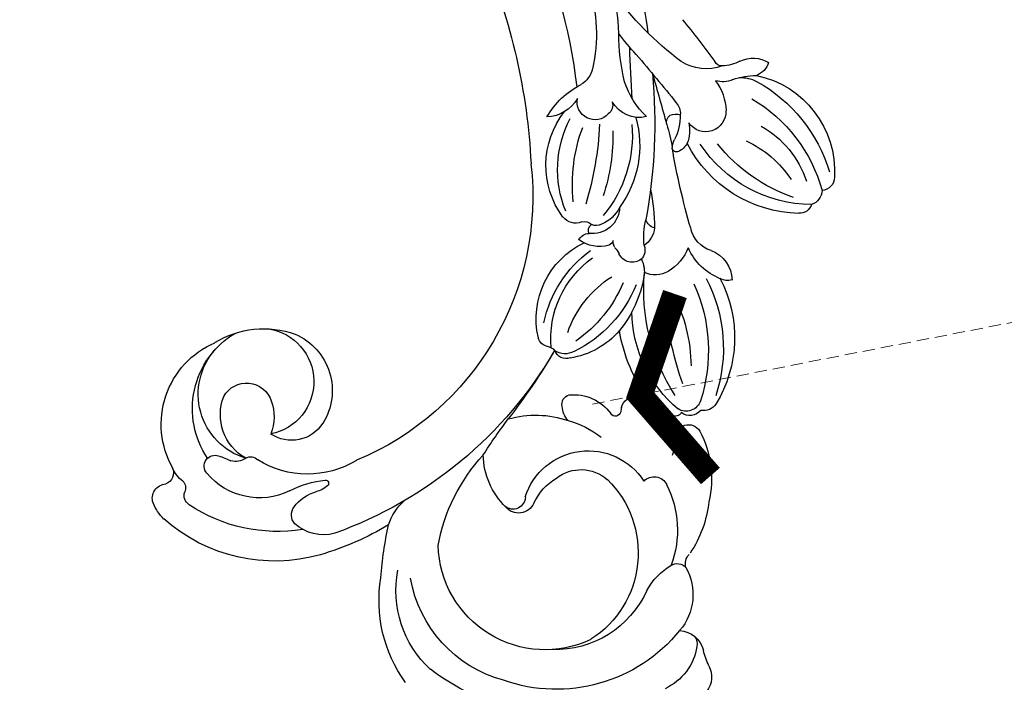
# Model space of a CAD drawing. Units: millimetres. Extents: x 554 to 3074, y 599 to 2381.
# Drawn here: x 1572 to 1674, y 1283 to 1352 of the extents above; entities that cross this region are included whole.
import ezdxf

# ---------------------------------------------------------------- set-up
doc = ezdxf.new("R2010")
doc.units = ezdxf.units.MM
doc.linetypes.add('HIDDEN', pattern=[9.525, 6.35, -3.175])
for name, color, linetype in [('H-06.木作(細線)', 8, 'Continuous'), ('IE-DIM', 3, 'Continuous'), ('文字', 2, 'Continuous'), ('飾花外框線', 7, 'Continuous')]:
    doc.layers.add(name, color=color, linetype=linetype)
doc.styles.add('CHINA', font='SIMPLEX.shx')
doc.styles.add('新細明體', font='txt')
doc.dimstyles.new('6', dxfattribs={"dimtxt": 15, "dimasz": 4.5, "dimexe": 3, "dimexo": 3, "dimgap": 0.3, "dimtad": 2, "dimdec": 0, "dimtxsty": '新細明體', "dimblk": 'ARCHTICK', "dimcen": 5, "dimclrd": 8, "dimclre": 8, "dimclrt": 4, "dimadec": 0, "dimazin": 0, "dimtfac": 1, "dimtdec": 0, "dimtix": 1, "dimtmove": 2, "dimatfit": 3, "dimldrblk": 'OPEN90', "dimfxl": 1.25, "dimlwd": 9, "dimlwe": 9, "dimarcsym": 0})
doc.dimstyles.new('DN-1', dxfattribs={"dimtxt": 2.6, "dimasz": 1, "dimexe": 1, "dimexo": 2, "dimgap": 0.5, "dimtad": 1, "dimdec": 0, "dimzin": 9, "dimdsep": 46, "dimtxsty": 'CHINA', "dimblk": 'ARCHTICK', "dimcen": 2, "dimdle": 1, "dimclrd": 5, "dimclre": 8, "dimclrt": 4, "dimadec": 1, "dimazin": 2, "dimtfac": 0.416667, "dimtdec": 0, "dimtix": 1, "dimtmove": 2, "dimatfit": 0, "dimldrblk": 'CCC', "dimfxl": 4, "dimfxlon": 1, "dimtzin": 0, "dimlwd": 25, "dimlwe": 25, "dimarcsym": 0})

# ---------------------------------------------------------------- blocks, each defined once
blk = doc.blocks.new('SE-21112L')
at = {"layer": 'H-06.木作(細線)'}
for centre, radius, start, end in [((-181.58, 12.94), 1.36, 81.1443, 169.4446), ((-182.2, 4.12), 10.2, 3.8876, 85.3159), ((-187.58, -0.88), 16.03, 21.1967, 65.4232), ((-184.31, 11.04), 1.29, 99.1114, 176.0929), ((-170.76, 10.49), 13.88, 172.4517, 228.9731), ((-183.08, 11.59), 1.61, 84.026, 153.1472), ((-189.15, -1.4), 15.87, 22.5179, 66.8522), ((-186.61, 2.33), 10.14, 21.4392, 64.1526), ((-172.35, 9.59), 13.34, 173.3465, 235.0691), ((-167, 13.73), 17.37, 191.1607, 223.4886), ((-189.79, 1.3), 11.42, 17.2469, 48.4793), ((-234.83, 6.3), 2.47, 54.8938, 119.4663), ((-228.47, 15.81), 8.97, 236.6234, 247.4351), ((-232.89, 5.01), 2.7, 355.513, 68.7376), ((-231.46, 0.95), 5.86, 91.0836, 146.985), ((-231.5, 5.52), 1.29, 46.291, 93.3204), ((-201.1, -6.8), 13.22, 54.5811, 113.604), ((-227.1, 0.01), 5.71, 52.4412, 122.8839), ((-216.8, -6.14), 12.13, 88.8033, 115.8781), ((-215.6, -4.65), 10.68, 54.5017, 95.104), ((-205.69, 3.92), 1.57, 116.6426, 182.3456), ((-202.69, -10.16), 15.6, 54.398, 100.5623), ((-191.82, 4.56), 1.71, 157.8293, 199.7935), ((-193.97, 1.86), 3.4, 13.3167, 80.433), ((-170.18, 3.81), 2.1, 99.2891, 151.3936), ((-173.29, 4.64), 3.03, 325.3455, 24.0481), ((-221.66, -9.3), 16.48, 121.1756, 191.58), ((-223.06, 5.93), 1.5, 248.4142, 303.8048), ((-224.55, 3.76), 1.22, 320.3326, 39.6439), ((-179.03, 5.76), 7.07, 331.9956, 352.2584), ((-175.9, 3.74), 3.47, 348.8877, 19.8201), ((-221.32, -7.19), 10.44, 55.3014, 102.5267), ((-210.28, 2.98), 1.39, 260.5088, 50.1454), ((-206.48, 2.6), 1.47, 121.5236, 209.4106), ((-205.97, 2.13), 1.59, 100.9932, 203.2411), ((-203.34, -12.91), 16.86, 57.7774, 100.0348), ((-187.56, 5.42), 6.05, 193.7574, 238.4582), ((-229.02, 7.35), 6.95, 290.8484, 321.079), ((-205.21, -14.03), 16.42, 54.3936, 81.6136), ((-187.65, 3.11), 3.06, 188.8926, 250.2402), ((-176.46, 0.11), 2.1, 79.6548, 228.2752), ((-176.95, -3.15), 5.41, 45.3346, 80.6949), ((-170.7, 1.1), 2.48, 147.1681, 189.4069), ((-167.63, 0.57), 3.94, 143.3397, 171.3024), ((-216.16, 0.2), 1.44, 304.7768, 56.9133), ((-211.22, -2.96), 4.63, 81.2005, 103.4073), ((-211.13, -2.29), 3.95, 37.1818, 81.0739), ((-207.46, 1.15), 0.783, 112.8397, 196.0941), ((-196.06, 8.66), 13.45, 212.1954, 261.2735), ((-189.7, 30.71), 32.77, 242.5852, 256.8962), ((-167.29, -1.11), 4.81, 151.834, 204.8387), ((-170.78, 1), 0.768, 167.4773, 239.3852), ((-223.61, -9.12), 10.4, 106.4304, 174.0042), ((-206.1, 1.08), 2.12, 183.9627, 207.703), ((-202.86, 1.98), 5.45, 200.145, 221.1018), ((-192.95, 16.14), 20.05, 229.0942, 267.3702), ((-189.4, -4.76), 5.19, 104.7329, 140.918), ((-157.89, 69.04), 75.38, 245.894, 252.4344), ((-217.8, -49.09), 67.94, 42.0446, 46.6664), ((-224.25, -11.11), 10.65, 36.6232, 139.512), ((-219.81, -6.2), 6.87, 279.8203, 49.3995), ((-215.03, -3.28), 8.24, 2.856, 11.6838), ((-195.3, 10.28), 16.66, 225.5533, 252.8795), ((-191.48, -3.08), 2.52, 140.7549, 199.1476), ((-179.36, -3.11), 1.87, 109.3886, 147.6848), ((-179.11, -4.96), 3.72, 70.3276, 103.6311), ((-208.2, -2.96), 1.4, 274.2328, 3.8782), ((-180.58, -2.37), 0.453, 144.5006, 252.2645), ((-180.47, -1), 1.82, 262.3397, 291.9343), ((-186.43, -21.23), 19.3, 65.1778, 72.5342), ((-177.97, -8.28), 5.88, 81.8537, 108.0178), ((-178.98, -2.64), 1.85, 332.682, 5.6379), ((-177.18, -4), 1.54, 38.58, 88.4854), ((-285.46, -107.68), 151.45, 41.2401, 43.7021), ((-193.91, -16.07), 12.18, 91.9601, 121.1161), ((-194.21, -6.85), 2.96, 55.4642, 92.1604), ((-189.22, -6.09), 2.6, 88.1719, 136.6338), ((-187.89, -3.37), 1.26, 185.8299, 244.3005), ((-191.84, -22.81), 19.5, 70.2332, 82.0389), ((-178.01, -2.85), 0.927, 249.4399, 316.5314), ((-257.86, -194.03), 206.25, 65.7998, 67.3206), ((-142.63, 12.89), 33.15, 208.8943, 226.4493), ((-223.09, -10.28), 11.09, 146.6834, 260.7592), ((-219.16, -7.06), 4.15, 314.2228, 33.6875), ((-208.52, -4.92), 0.555, 90.6482, 233.0979), ((-208.16, -8.77), 4.42, 89.1731, 94.7334), ((-192.03, -17.46), 13.27, 104.0543, 145.8582), ((-191.5, -5.51), 1.51, 133.7186, 237.4599), ((-191.74, -5.5), 1.35, 62.2843, 126.5318), ((-189.27, 2.57), 7.12, 255.0427, 276.7738), ((-186.07, -61.26), 56.82, 77.0246, 92.3864), ((-220.45, -11.08), 10.37, 7.9977, 29.3427), ((-212.17, -8.79), 4.77, 346.569, 45.8835), ((-195.58, -12.78), 8.51, 122.9371, 163.3033), ((-191.6, -19.46), 14, 105.052, 137.3302), ((-182.39, -16.97), 10.88, 66.5628, 118.1916), ((-174.77, -7.07), 3.27, 158.9204, 232.1903), ((-170.87, -0.98), 8.51, 215.2565, 244.2768), ((-193.44, -8.64), 2.17, 38.6851, 58.9309), ((-181.72, -19.87), 12.9, 77.0496, 122.1483), ((-181.61, -51.34), 46.1, 48.6805, 74.3673), ((-203.38, 0.14), 11.31, 281.4876, 319.5053), ((-188.38, -9.38), 3.5, 155.175, 210.0772), ((-191.01, -6.5), 1.07, 227.1752, 268.0522), ((-190.96, -8.25), 0.684, 97.4906, 150.2841), ((-187.84, -10.16), 2.8, 83.6769, 180.0037), ((-186.41, -10.77), 3.57, 108.3501, 150.164), ((-152.48, 105.2), 115.29, 258.1326, 260.7938), ((-149.99, 10.09), 28.07, 219.7143, 225.5588), ((-188.63, -9.68), 1.12, 141.7731, 197.8317), ((-182.98, -28.44), 19.54, 80.4887, 100.6299), ((-166.77, 10.87), 21.01, 248.2296, 262.1557), ((-220.97, -6.16), 6.1, 287.1511, 320.5539), ((-220.4, -11.63), 10.41, 336.2495, 11.02), ((-208.36, -8.16), 2.34, 219.0666, 258.8651), ((-208.45, -9.54), 0.986, 248.3805, 338.6664), ((-201.4, -11.15), 1.97, 144.9221, 206.4375), ((-200.6, -2.41), 10.27, 256.8182, 316.7571), ((-201.27, -1.26), 12.29, 273.7047, 316.2251), ((-192.02, -9.86), 1.41, 295.7725, 347.8919), ((-190.24, -9.54), 0.734, 237.4816, 318.5656), ((-190.63, -10.67), 1.14, 338.8688, 34.818), ((-177.02, -11.4), 1.87, 124.9155, 272.8146), ((-177.27, -10.68), 1.15, 64.2741, 135.1043), ((-174.25, -33.89), 24.38, 55.5736, 79.1), ((-216.29, -8.34), 24.53, 186.7249, 209.1266), ((-202.61, -10.9), 1.25, 152.8734, 243.6242), ((-198.98, -5.73), 8.73, 249.0201, 326.7227), ((-188.18, -11.92), 1.62, 148.7977, 225.142), ((-182.33, -44.58), 34.1, 84.8609, 99.0128), ((-186.65, -52.12), 43.36, 112.3926, 152.4149), ((-218.68, -13.66), 1.74, 106.6367, 222.4126), ((-176.31, -76.23), 69.59, 112.7051, 119.7749), ((-204.24, -12.93), 1.4, 3.1102, 40.2132), ((-183.53, 4.07), 16.79, 255.9571, 282.7422), ((-173.48, -14.63), 2.49, 94.4015, 142.0126), ((-172.17, -27.36), 15.29, 63.0501, 95.6558), ((-224.56, -10.89), 13.36, 187.3828, 252.2991), ((-218.8, -14.24), 1.29, 83.1023, 212.7627), ((-201.71, -12.82), 1.14, 181.5848, 249.3235), ((-183.03, -6.64), 9, 225.594, 300.4257), ((-182.95, -2.97), 11.43, 239.9647, 289.7766), ((-182.42, -8.28), 8.47, 291.8622, 325.3711), ((-175.51, -16.8), 3.81, 111.9041, 170.1209), ((-190.34, -69.51), 57.88, 57.0965, 75.3971), ((-213.75, -10.27), 7.7, 216.2713, 261.2172), ((-191.7, -45.81), 29.63, 75.5431, 149.664), ((-236.28, 29.11), 51.62, 294.4304, 299.4902), ((-196.15, -79.9), 63.9, 59.3366, 79.3132), ((-225.61, -2.57), 18.67, 272.2607, 304.886), ((-228.6, -13.92), 11.12, 214.884, 273.1759), ((-229.41, -12.17), 14.5, 226.3721, 271.621), ((-224.43, -21.05), 5.66, 279.9748, 310.0142), ((-226.48, 9.92), 36.67, 266.0674, 274.7413), ((-199.47, -45.88), 30.76, 141.2324, 155.6822), ((-209.73, -37.03), 9.76, 140.6747, 204.0317), ((-220.9, -33.79), 4.54, 157.2446, 213.3271), ((-211.63, -40.19), 17.33, 156.2649, 213.7366), ((-218.43, -35.59), 2.84, 130.6484, 158.7678), ((-220.09, -33.71), 0.336, 350.7917, 124.2127), ((-225.1, -32.73), 4.42, 299.0943, 335.4893), ((-230.28, -31.11), 10.85, 325.213, 345.8242), ((-211.33, -40.65), 6.39, 15.6224, 114.2828), ((-209.38, -40.24), 16.49, 162.9419, 205.7811), ((-212.33, -38.33), 3.85, 114.895, 206.0781), ((-223.64, -35.4), 1.37, 220.2827, 300.2031), ((-210.55, -41.83), 5.54, 0.9224, 160.9487), ((-215.46, -41.26), 7.12, 146.1602, 222.1976), ((-214.67, -40.91), 9.7, 320.4331, 11.7357), ((-214.67, -44.85), 4.96, 62.3574, 103.0261), ((-213.58, -42.88), 2.71, 291.4864, 63.5949), ((-219.35, -41.63), 0.951, 318.6298, 41.6944), ((-217.46, -43.45), 1.67, 134.7695, 190.4104), ((-213.78, -40.3), 5.24, 201.9353, 283.1916), ((-211.77, -41.17), 6.95, 189.0091, 304.1659), ((-226.95, -46.41), 8.28, 9.2312, 18.711), ((-219.88, -45.3), 1.13, 221.1402, 11.2679), ((-213.05, -39.38), 9.15, 227.9624, 320.7697), ((-223.19, -46.92), 1.15, 205.359, 281.034), ((-222.71, -49.08), 1.07, 39.1958, 103.9733), ((-215.08, -42.3), 9.22, 232.5989, 328.7733), ((-219.09, -46.87), 3.19, 208.8775, 240.0463), ((-221.75, -46.52), 5.42, 217.5247, 238.8606), ((-221.32, -50.7), 1.24, 59.4196, 151.9122), ((-223.88, -49.81), 1.5, 243.6434, 348.3974)]:
    blk.add_arc(centre, radius, start, end, dxfattribs=at)
blk = doc.blocks.new('_ArchTick')
at = {"color": 0, "linetype": 'ByBlock', "const_width": 0.15}
blk.add_lwpolyline([(-0.5, -0.5), (0.5, 0.5)], dxfattribs=at)
blk = doc.blocks.new('*D55')
at = {"layer": 'DEFPOINTS', "color": 0, "transparency": 16777216}
for p in [(1030.6, 1781.07), (1782.41, 1781.07), (1782.41, 1181.33)]:
    blk.add_point(p, dxfattribs=at)
at = {"layer": 'H-06.木作(細線)', "color": 8, "linetype": 'HIDDEN', "lineweight": 9, "transparency": 16777216}
for p, q in [((1030.6, 1778.07), (1030.6, 1178.33)), ((1782.41, 1778.07), (1782.41, 1178.33))]:
    blk.add_line(p, q, dxfattribs=at)
at = {"layer": 'H-06.木作(細線)', "color": 8, "lineweight": 9, "transparency": 16777216}
blk.add_line((1030.6, 1181.33), (1782.41, 1181.33), dxfattribs=at)
at = {"layer": 'H-06.木作(細線)', "color": 8, "lineweight": 9, "transparency": 16777216, "xscale": 4.5, "yscale": 4.5, "zscale": 4.5, "rotation": 180}
blk.add_blockref('_ArchTick', (1030.6, 1181.33), dxfattribs=at)
at = {"layer": 'H-06.木作(細線)', "color": 8, "lineweight": 9, "transparency": 16777216, "xscale": 4.5, "yscale": 4.5, "zscale": 4.5}
blk.add_blockref('_ArchTick', (1782.41, 1181.33), dxfattribs=at)
at = {"layer": 'H-06.木作(細線)', "color": 4, "transparency": 16777216, "insert": (1406.51, 1172.54), "char_height": 15, "attachment_point": 5, "style": '新細明體'}
blk.add_mtext('752', dxfattribs=at)
blk = doc.blocks.new('_Open90')
at = {"color": 0, "linetype": 'ByBlock', "lineweight": -2}
for p, q in [((-0.5, 0.5), (0, 0)), ((0, 0), (-1, 0)), ((0, 0), (-0.5, -0.5))]:
    blk.add_line(p, q, dxfattribs=at)
blk = doc.blocks.new('*D56')
at = {"layer": 'DEFPOINTS', "color": 0, "transparency": 16777216}
for p in [(1782.41, 1781.07), (974.6, 1244.53), (1782.41, 1244.53)]:
    blk.add_point(p, dxfattribs=at)
at = {"layer": 'H-06.木作(細線)', "color": 8, "linetype": 'HIDDEN', "lineweight": 9, "transparency": 16777216}
for p, q in [((1779.41, 1781.07), (971.6, 1781.07)), ((1779.41, 1244.53), (971.6, 1244.53))]:
    blk.add_line(p, q, dxfattribs=at)
at = {"layer": 'H-06.木作(細線)', "color": 8, "lineweight": 9, "transparency": 16777216}
blk.add_line((974.6, 1781.07), (974.6, 1244.53), dxfattribs=at)
at = {"layer": 'H-06.木作(細線)', "color": 8, "lineweight": 9, "transparency": 16777216, "xscale": 4.5, "yscale": 4.5, "zscale": 4.5}
for p, rotation in [((974.6, 1781.07), 90), ((974.6, 1244.53), 270)]:
    blk.add_blockref('_ArchTick', p, dxfattribs=dict(at, rotation=rotation))
at = {"layer": 'H-06.木作(細線)', "color": 4, "transparency": 16777216, "insert": (965.8, 1512.8), "char_height": 15, "attachment_point": 5, "rotation": 90, "style": '新細明體'}
blk.add_mtext('537', dxfattribs=at)
blk = doc.blocks.new('CCC')
at = {"layer": 'IE-DIM', "color": 4, "linetype": 'Continuous', "const_width": 0.432}
blk.add_lwpolyline([(-1.763, 1.611), (-0.837, 0.007), (-1.763, -1.597)], dxfattribs=at)

msp = doc.modelspace()

# ---------------------------------------------------------------- block references
at = {"layer": '飾花外框線', "xscale": -1, "rotation": 262.1368553443463}
msp.add_blockref('SE-21112L', (1667.36, 1517.27), dxfattribs=at)

# ---------------------------------------------------------------- dimensions: what is measured, and where the dimension line sits
at = {"layer": 'H-06.木作(細線)'}
dim = msp.add_linear_dim(base=(974.6, 1244.53), p1=(1782.41, 1781.07), p2=(1782.41, 1244.53), angle=90, dimstyle='6', dxfattribs=at)
dim.commit()
dim.dimension.update_dxf_attribs({"geometry": '*D56', "text_midpoint": (965.8, 1512.8)})
dim = msp.add_linear_dim(base=(1782.41, 1181.33), p1=(1030.6, 1781.07), p2=(1782.41, 1781.07), dimstyle='6', dxfattribs=at)
dim.commit()
dim.dimension.update_dxf_attribs({"geometry": '*D55', "text_midpoint": (1406.51, 1172.54)})

# ---------------------------------------------------------------- leaders
at = {"layer": '文字', "color": 4, "linetype": 'HIDDEN', "ltscale": 0.2}
msp.add_leader([(1631.59, 1312.09), (1906.13, 1365.57), (1987.87, 1365.57)], dimstyle='DN-1', override={"dimasz": 6, "dimtad": 0, "dimclrd": 8, "dimlwd": 15}, dxfattribs=at)

doc.saveas('drawing.dxf')
